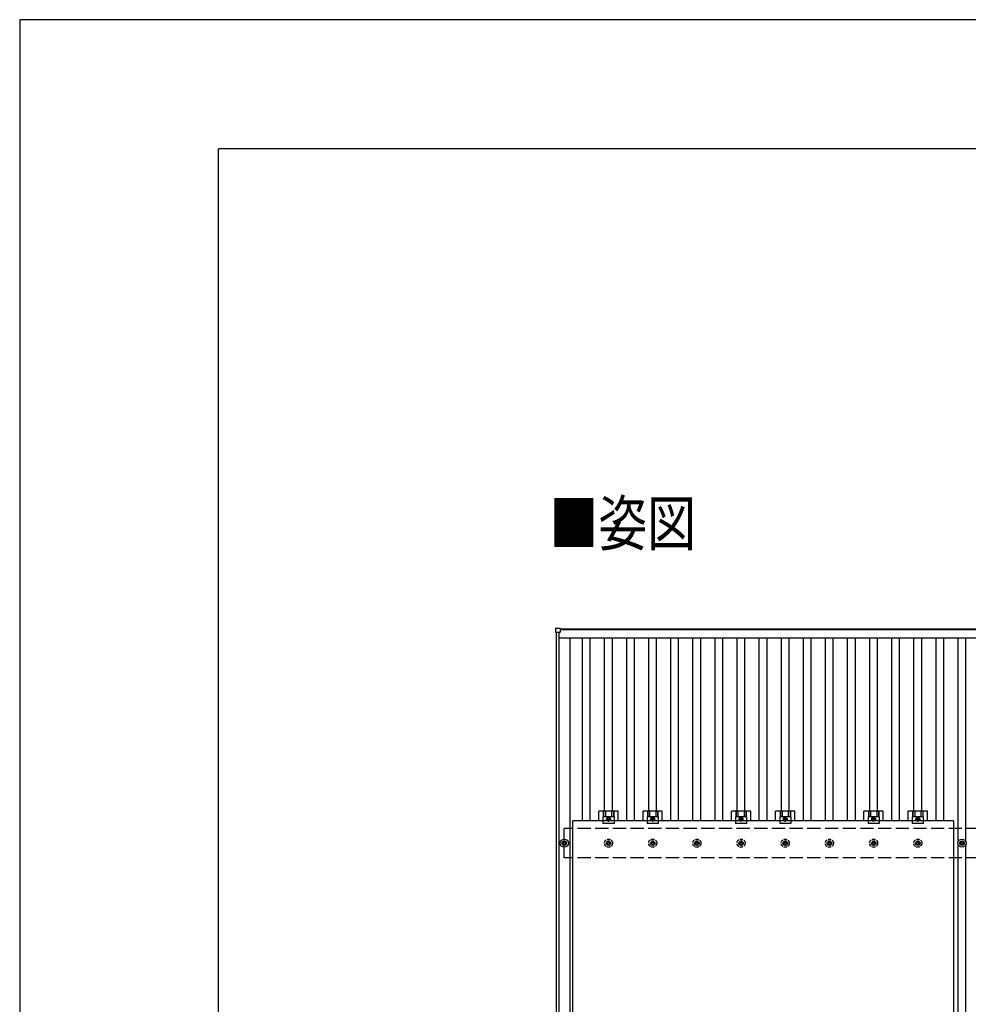
# Model space of a CAD drawing. Units: millimetres. Extents: x 0 to 25230, y 0 to 17820.
# Drawn here: x 0 to 4294, y 13365 to 17820 of the extents above; entities that cross this region are included whole.
import ezdxf

# ---------------------------------------------------------------- set-up
doc = ezdxf.new("R2010")
doc.units = ezdxf.units.MM
doc.linetypes.add('YCENTER_1', pattern=[13, 10, -1, 1, -1])
doc.linetypes.add('YHIDDEN_1', pattern=[4, 3, -1])
for name, color, linetype, lineweight in [('USER1', 3, 'Continuous', 13), ('YKK_13', 4, 'Continuous', 30), ('YKK_A1', 4, 'Continuous', 30), ('YKK_ZWAK', 7, 'Continuous', 30)]:
    doc.layers.add(name, color=color, linetype=linetype, lineweight=lineweight)
doc.styles.add('text-b', font='extslim2.shx', dxfattribs={"width": 0.8, "bigfont": 'extfont2.shx'})

msp = doc.modelspace()

# ---------------------------------------------------------------- linework, layer by layer
at = {"layer": 'YKK_13'}
for p, q in [((2426.7, 15048.2), (2426.7, 15066.2)), ((2427.7, 15067.2), (2445.7, 15067.2)), ((2446.7, 15066.2), (2446.7, 15048.2)), ((2445.7, 15047.2), (2427.7, 15047.2)), ((2621.3, 14194.7), (2621.3, 14238.2)), ((2708.6, 14238.2), (2621.3, 14238.2)), ((2640, 14214), (2640, 14182.7)), ((2690, 14214), (2640, 14214)), ((2641.5, 14238.2), (2641.5, 14214)), ((2642.9, 14238.2), (2642.9, 14214)), ((2651.1, 14238.2), (2651.1, 14214)), ((2678.9, 14238.2), (2678.9, 14214)), ((2687.1, 14238.2), (2687.1, 14214)), ((2688.5, 14238.2), (2688.5, 14214)), ((2690, 14214), (2690, 14182.7)), ((2708.6, 14194.7), (2708.6, 14238.2)), ((2821.3, 14194.7), (2821.3, 14238.2)), ((2908.6, 14238.2), (2821.3, 14238.2)), ((2840, 14214), (2840, 14182.7)), ((2890, 14214), (2840, 14214)), ((2841.5, 14238.2), (2841.5, 14214)), ((2842.9, 14238.2), (2842.9, 14214)), ((2851.1, 14238.2), (2851.1, 14214)), ((2878.9, 14238.2), (2878.9, 14214)), ((2887.1, 14238.2), (2887.1, 14214)), ((2888.5, 14238.2), (2888.5, 14214)), ((2890, 14214), (2890, 14182.7)), ((2908.6, 14194.7), (2908.6, 14238.2)), ((3221.3, 14194.7), (3221.3, 14238.2)), ((3308.6, 14238.2), (3221.3, 14238.2)), ((3240, 14214), (3240, 14182.7)), ((3290, 14214), (3240, 14214)), ((3241.5, 14238.2), (3241.5, 14214)), ((3242.9, 14238.2), (3242.9, 14214)), ((3251.1, 14238.2), (3251.1, 14214)), ((3278.9, 14238.2), (3278.9, 14214)), ((3287.1, 14238.2), (3287.1, 14214)), ((3288.5, 14238.2), (3288.5, 14214)), ((3290, 14214), (3290, 14182.7)), ((3308.6, 14194.7), (3308.6, 14238.2)), ((3421.3, 14194.7), (3421.3, 14238.2)), ((3508.6, 14238.2), (3421.3, 14238.2)), ((3440, 14214), (3440, 14182.7)), ((3490, 14214), (3440, 14214)), ((3441.5, 14238.2), (3441.5, 14214)), ((3442.9, 14238.2), (3442.9, 14214)), ((3451.1, 14238.2), (3451.1, 14214)), ((3478.9, 14238.2), (3478.9, 14214)), ((3487.1, 14238.2), (3487.1, 14214)), ((3488.5, 14238.2), (3488.5, 14214)), ((3490, 14214), (3490, 14182.7)), ((3508.6, 14194.7), (3508.6, 14238.2)), ((3821.3, 14194.7), (3821.3, 14238.2)), ((3908.6, 14238.2), (3821.3, 14238.2)), ((3840, 14214), (3840, 14182.7)), ((3890, 14214), (3840, 14214)), ((3841.5, 14238.2), (3841.5, 14214)), ((3842.9, 14238.2), (3842.9, 14214)), ((3851.1, 14238.2), (3851.1, 14214)), ((3878.9, 14238.2), (3878.9, 14214)), ((3887.1, 14238.2), (3887.1, 14214)), ((3888.5, 14238.2), (3888.5, 14214)), ((3890, 14214), (3890, 14182.7)), ((3908.6, 14194.7), (3908.6, 14238.2)), ((4021.3, 14194.7), (4021.3, 14238.2)), ((4108.6, 14238.2), (4021.3, 14238.2)), ((4040, 14214), (4040, 14182.7)), ((4090, 14214), (4040, 14214)), ((4041.5, 14238.2), (4041.5, 14214)), ((4042.9, 14238.2), (4042.9, 14214)), ((4051.1, 14238.2), (4051.1, 14214)), ((4078.9, 14238.2), (4078.9, 14214)), ((4087.1, 14238.2), (4087.1, 14214)), ((4088.5, 14238.2), (4088.5, 14214)), ((4090, 14214), (4090, 14182.7)), ((4108.6, 14194.7), (4108.6, 14238.2)), ((2504, 13060.7), (2504, 14194.7)), ((4226, 14194.7), (2504, 14194.7)), ((2690, 14182.7), (2640, 14182.7)), ((2665, 14210.7), (2658.5, 14206.9)), ((2658.5, 14206.9), (2658.5, 14199.4)), ((2658.5, 14199.4), (2665, 14195.7)), ((2671.5, 14206.9), (2665, 14210.7)), ((2665, 14195.7), (2671.5, 14199.4)), ((2671.5, 14199.4), (2671.5, 14206.9)), ((2890, 14182.7), (2840, 14182.7)), ((2865, 14210.7), (2858.5, 14206.9)), ((2858.5, 14206.9), (2858.5, 14199.4)), ((2858.5, 14199.4), (2865, 14195.7)), ((2871.5, 14206.9), (2865, 14210.7)), ((2865, 14195.7), (2871.5, 14199.4)), ((2871.5, 14199.4), (2871.5, 14206.9)), ((3290, 14182.7), (3240, 14182.7)), ((3265, 14210.7), (3258.5, 14206.9)), ((3258.5, 14206.9), (3258.5, 14199.4)), ((3258.5, 14199.4), (3265, 14195.7)), ((3271.5, 14206.9), (3265, 14210.7)), ((3265, 14195.7), (3271.5, 14199.4)), ((3271.5, 14199.4), (3271.5, 14206.9)), ((3490, 14182.7), (3440, 14182.7)), ((3465, 14210.7), (3458.5, 14206.9)), ((3458.5, 14206.9), (3458.5, 14199.4)), ((3458.5, 14199.4), (3465, 14195.7)), ((3471.5, 14206.9), (3465, 14210.7)), ((3465, 14195.7), (3471.5, 14199.4)), ((3471.5, 14199.4), (3471.5, 14206.9)), ((3890, 14182.7), (3840, 14182.7)), ((3865, 14210.7), (3858.5, 14206.9)), ((3858.5, 14206.9), (3858.5, 14199.4)), ((3858.5, 14199.4), (3865, 14195.7)), ((3871.5, 14206.9), (3865, 14210.7)), ((3865, 14195.7), (3871.5, 14199.4)), ((3871.5, 14199.4), (3871.5, 14206.9)), ((4090, 14182.7), (4040, 14182.7)), ((4065, 14210.7), (4058.5, 14206.9)), ((4058.5, 14206.9), (4058.5, 14199.4)), ((4058.5, 14199.4), (4065, 14195.7)), ((4071.5, 14206.9), (4065, 14210.7)), ((4065, 14195.7), (4071.5, 14199.4)), ((4071.5, 14199.4), (4071.5, 14206.9)), ((4226, 14194.7), (4226, 13060.7)), ((2455, 14095.9), (2459.4, 14095.9)), ((2455, 14092.4), (2459.4, 14092.4)), ((2463.2, 14104.2), (2463.2, 14099.7)), ((2463.2, 14088.6), (2463.2, 14084.2)), ((2466.7, 14104.2), (2466.7, 14099.7)), ((2466.7, 14088.6), (2466.7, 14084.2)), ((2470.6, 14095.9), (2475, 14095.9)), ((2470.6, 14092.4), (2475, 14092.4)), ((4255, 14095.9), (4259.4, 14095.9)), ((4255, 14092.4), (4259.4, 14092.4)), ((4263.2, 14104.2), (4263.2, 14099.7)), ((4263.2, 14088.6), (4263.2, 14084.2)), ((4266.7, 14104.2), (4266.7, 14099.7)), ((4266.7, 14088.6), (4266.7, 14084.2)), ((4270.6, 14095.9), (4275, 14095.9)), ((4270.6, 14092.4), (4275, 14092.4))]:
    msp.add_line(p, q, dxfattribs=at)
at = {"layer": 'YKK_13', "linetype": 'YCENTER_1'}
for p, q in [((2665, 14190.7), (2665, 14215.7)), ((2865, 14190.7), (2865, 14215.7)), ((3265, 14190.7), (3265, 14215.7)), ((3465, 14190.7), (3465, 14215.7)), ((3865, 14190.7), (3865, 14215.7)), ((4065, 14190.7), (4065, 14215.7)), ((2653.5, 14203.2), (2676.5, 14203.2)), ((2853.5, 14203.2), (2876.5, 14203.2)), ((3253.5, 14203.2), (3276.5, 14203.2)), ((3453.5, 14203.2), (3476.5, 14203.2)), ((3853.5, 14203.2), (3876.5, 14203.2)), ((4053.5, 14203.2), (4076.5, 14203.2))]:
    msp.add_line(p, q, dxfattribs=at)
at = {"layer": 'YKK_13', "linetype": 'YHIDDEN_1', "ltscale": 5}
for p, q in [((2655, 14095.9), (2659.4, 14095.9)), ((2655, 14092.4), (2659.4, 14092.4)), ((2663.2, 14104.2), (2663.2, 14099.7)), ((2663.2, 14088.6), (2663.2, 14084.2)), ((2666.7, 14104.2), (2666.7, 14099.7)), ((2666.7, 14088.6), (2666.7, 14084.2)), ((2670.6, 14095.9), (2675, 14095.9)), ((2670.6, 14092.4), (2675, 14092.4)), ((2855, 14095.9), (2859.4, 14095.9)), ((2855, 14092.4), (2859.4, 14092.4)), ((2863.2, 14104.2), (2863.2, 14099.7)), ((2863.2, 14088.6), (2863.2, 14084.2)), ((2866.7, 14104.2), (2866.7, 14099.7)), ((2866.7, 14088.6), (2866.7, 14084.2)), ((2870.6, 14095.9), (2875, 14095.9)), ((2870.6, 14092.4), (2875, 14092.4)), ((3055, 14095.9), (3059.4, 14095.9)), ((3055, 14092.4), (3059.4, 14092.4)), ((3063.2, 14104.2), (3063.2, 14099.7)), ((3063.2, 14088.6), (3063.2, 14084.2)), ((3066.7, 14104.2), (3066.7, 14099.7)), ((3066.7, 14088.6), (3066.7, 14084.2)), ((3070.6, 14095.9), (3075, 14095.9)), ((3070.6, 14092.4), (3075, 14092.4)), ((3255, 14095.9), (3259.4, 14095.9)), ((3255, 14092.4), (3259.4, 14092.4)), ((3263.2, 14104.2), (3263.2, 14099.7)), ((3263.2, 14088.6), (3263.2, 14084.2)), ((3266.7, 14104.2), (3266.7, 14099.7)), ((3266.7, 14088.6), (3266.7, 14084.2)), ((3270.6, 14095.9), (3275, 14095.9)), ((3270.6, 14092.4), (3275, 14092.4)), ((3455, 14095.9), (3459.4, 14095.9)), ((3455, 14092.4), (3459.4, 14092.4)), ((3463.2, 14104.2), (3463.2, 14099.7)), ((3463.2, 14088.6), (3463.2, 14084.2)), ((3466.7, 14104.2), (3466.7, 14099.7)), ((3466.7, 14088.6), (3466.7, 14084.2)), ((3470.6, 14095.9), (3475, 14095.9)), ((3470.6, 14092.4), (3475, 14092.4)), ((3655, 14095.9), (3659.4, 14095.9)), ((3655, 14092.4), (3659.4, 14092.4)), ((3663.2, 14104.2), (3663.2, 14099.7)), ((3663.2, 14088.6), (3663.2, 14084.2)), ((3666.7, 14104.2), (3666.7, 14099.7)), ((3666.7, 14088.6), (3666.7, 14084.2)), ((3670.6, 14095.9), (3675, 14095.9)), ((3670.6, 14092.4), (3675, 14092.4)), ((3855, 14095.9), (3859.4, 14095.9)), ((3855, 14092.4), (3859.4, 14092.4)), ((3863.2, 14104.2), (3863.2, 14099.7)), ((3863.2, 14088.6), (3863.2, 14084.2)), ((3866.7, 14104.2), (3866.7, 14099.7)), ((3866.7, 14088.6), (3866.7, 14084.2)), ((3870.6, 14095.9), (3875, 14095.9)), ((3870.6, 14092.4), (3875, 14092.4)), ((4055, 14095.9), (4059.4, 14095.9)), ((4055, 14092.4), (4059.4, 14092.4)), ((4063.2, 14104.2), (4063.2, 14099.7)), ((4063.2, 14088.6), (4063.2, 14084.2)), ((4066.7, 14104.2), (4066.7, 14099.7)), ((4066.7, 14088.6), (4066.7, 14084.2)), ((4070.6, 14095.9), (4075, 14095.9)), ((4070.6, 14092.4), (4075, 14092.4))]:
    msp.add_line(p, q, dxfattribs=at)
at = {"layer": 'YKK_13'}
for centre, radius in [((2665, 14203.2), 8.5), ((2865, 14203.2), 8.5), ((3265, 14203.2), 8.5), ((3465, 14203.2), 8.5), ((3865, 14203.2), 8.5), ((4065, 14203.2), 8.5), ((2665, 14203.2), 6.5), ((2665, 14203.2), 4), ((2865, 14203.2), 6.5), ((2865, 14203.2), 4), ((3265, 14203.2), 6.5), ((3265, 14203.2), 4), ((3465, 14203.2), 6.5), ((3465, 14203.2), 4), ((3865, 14203.2), 6.5), ((3865, 14203.2), 4), ((4065, 14203.2), 6.5), ((4065, 14203.2), 4), ((2465, 14094.2), 18.3), ((2465, 14094.2), 10.2), ((2465, 14094.2), 5.85), ((2465, 14094.2), 5.25), ((4265, 14094.2), 18.3), ((4265, 14094.2), 10.2), ((4265, 14094.2), 5.85), ((4265, 14094.2), 5.25)]:
    msp.add_circle(centre, radius, dxfattribs=at)
at = {"layer": 'YKK_13', "linetype": 'YHIDDEN_1', "ltscale": 5}
for centre, radius in [((2665, 14094.2), 18.3), ((2665, 14094.2), 10.2), ((2665, 14094.2), 5.85), ((2665, 14094.2), 5.25), ((2865, 14094.2), 18.3), ((2865, 14094.2), 10.2), ((2865, 14094.2), 5.85), ((2865, 14094.2), 5.25), ((3065, 14094.2), 18.3), ((3065, 14094.2), 10.2), ((3065, 14094.2), 5.85), ((3065, 14094.2), 5.25), ((3265, 14094.2), 18.3), ((3265, 14094.2), 10.2), ((3265, 14094.2), 5.85), ((3265, 14094.2), 5.25), ((3465, 14094.2), 18.3), ((3465, 14094.2), 10.2), ((3465, 14094.2), 5.85), ((3465, 14094.2), 5.25), ((3665, 14094.2), 18.3), ((3665, 14094.2), 10.2), ((3665, 14094.2), 5.85), ((3665, 14094.2), 5.25), ((3865, 14094.2), 18.3), ((3865, 14094.2), 10.2), ((3865, 14094.2), 5.85), ((3865, 14094.2), 5.25), ((4065, 14094.2), 18.3), ((4065, 14094.2), 10.2), ((4065, 14094.2), 5.85), ((4065, 14094.2), 5.25)]:
    msp.add_circle(centre, radius, dxfattribs=at)
at = {"layer": 'YKK_13'}
for centre, start, end in [((2427.7, 15066.2), 90, 180), ((2445.7, 15066.2), 0, 90), ((2427.7, 15048.2), 180, 270), ((2445.7, 15048.2), 270, 0)]:
    msp.add_arc(centre, 1, start, end, dxfattribs=at)
at = {"layer": 'YKK_A1'}
for p, q in [((2446.7, 15063.9), (7883.3, 15063.9)), ((7883.3, 15059.1), (2446.7, 15059.1)), ((2430, 9138.1), (2430, 15047.2)), ((2442, 9138.1), (2442, 15047.2)), ((7888, 15021.1), (2442, 15021.1)), ((2491.5, 9169.3), (2491.5, 15021.1)), ((2547.5, 14194.7), (2547.5, 15021.1)), ((2582.5, 14194.7), (2582.5, 15021.1)), ((2647.5, 14238.2), (2647.5, 15021.1)), ((2682.5, 14238.2), (2682.5, 15021.1)), ((2747.5, 14194.7), (2747.5, 15021.1)), ((2782.5, 14194.7), (2782.5, 15021.1)), ((2847.5, 14238.2), (2847.5, 15021.1)), ((2882.5, 14238.2), (2882.5, 15021.1)), ((2947.5, 14194.7), (2947.5, 15021.1)), ((2982.5, 14194.7), (2982.5, 15021.1)), ((3047.5, 14194.7), (3047.5, 15021.1)), ((3082.5, 14194.7), (3082.5, 15021.1)), ((3147.5, 14194.7), (3147.5, 15021.1)), ((3182.5, 14194.7), (3182.5, 15021.1)), ((3247.5, 14238.2), (3247.5, 15021.1)), ((3282.5, 14238.2), (3282.5, 15021.1)), ((3347.5, 14194.7), (3347.5, 15021.1)), ((3382.5, 14194.7), (3382.5, 15021.1)), ((3447.5, 14238.2), (3447.5, 15021.1)), ((3482.5, 14238.2), (3482.5, 15021.1)), ((3547.5, 14194.7), (3547.5, 15021.1)), ((3582.5, 14194.7), (3582.5, 15021.1)), ((3647.5, 14194.7), (3647.5, 15021.1)), ((3682.5, 14194.7), (3682.5, 15021.1)), ((3747.5, 14194.7), (3747.5, 15021.1)), ((3782.5, 14194.7), (3782.5, 15021.1)), ((3847.5, 14238.2), (3847.5, 15021.1)), ((3882.5, 14238.2), (3882.5, 15021.1)), ((3947.5, 14194.7), (3947.5, 15021.1)), ((3982.5, 14194.7), (3982.5, 15021.1)), ((4047.5, 14238.2), (4047.5, 15021.1)), ((4082.5, 14238.2), (4082.5, 15021.1)), ((4147.5, 14194.7), (4147.5, 15021.1)), ((4182.5, 14194.7), (4182.5, 15021.1)), ((4247.5, 14099.3), (4247.5, 15021.1)), ((4282.5, 14099.3), (4282.5, 15021.1)), ((4247.5, 12099.3), (4247.5, 14089)), ((4282.5, 12099.3), (4282.5, 14089))]:
    msp.add_line(p, q, dxfattribs=at)
at = {"layer": 'YKK_A1', "linetype": 'YHIDDEN_1', "ltscale": 20}
for p, q in [((7865, 14161.2), (2465, 14161.2)), ((2465, 14027.2), (2465, 14161.2)), ((7865, 14027.2), (2465, 14027.2))]:
    msp.add_line(p, q, dxfattribs=at)
at = {"layer": 'YKK_ZWAK'}
for p, q in [((25230, 17820), (0, 17820)), ((0, 17820), (0, 0)), ((24300.1, 17235), (900.1, 17235)), ((900.1, 1335), (900.1, 17235))]:
    msp.add_line(p, q, dxfattribs=at)

# ---------------------------------------------------------------- texts
at = {"layer": 'USER1', "style": 'text-b', "width": 0.8}
msp.add_text('■姿図', height=202.5, dxfattribs=at).set_placement((2398.2, 15440.3))

doc.saveas('drawing.dxf')
